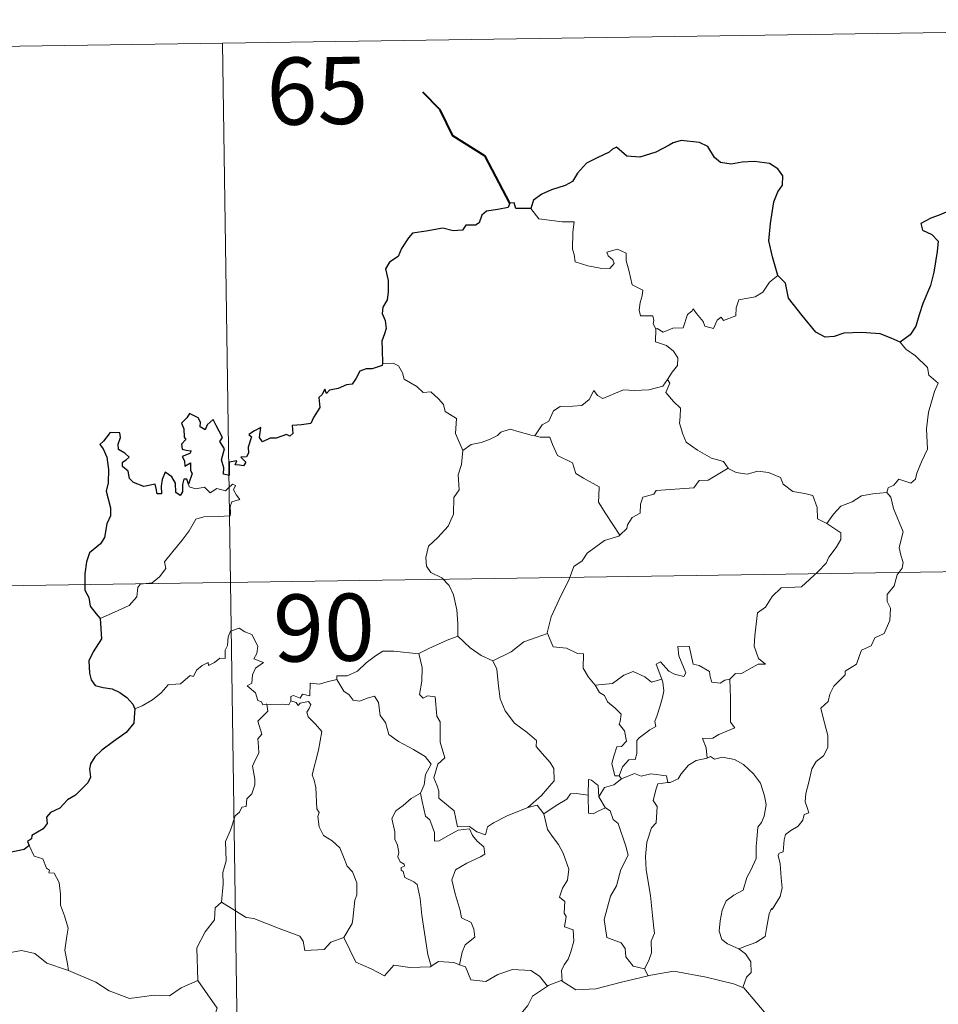
# Model space of a CAD drawing. Units: metres. Extents: x 599743 to 604241, y 4728757 to 4731793.
# Drawn here: x 600171 to 600273, y 4730951 to 4731060 of the extents above; entities that cross this region are included whole.
import ezdxf
from ezdxf.enums import TextEntityAlignment as Align

# ---------------------------------------------------------------- set-up
doc = ezdxf.new("R2010")
doc.units = ezdxf.units.M
doc.header["$MEASUREMENT"] = 0
doc.layers.add('Level 63', color=7, linetype='Continuous', lineweight=0)
doc.styles.add('Arial', font='ARIAL.TTF', dxfattribs={"height": 0.2})

msp = doc.modelspace()

# ---------------------------------------------------------------- linework, layer by layer
at = {"layer": 'Level 63', "linetype": 'Continuous', "lineweight": 0}
for points in [[(600105.16, 4731056.58, -0.74), (600369.97, 4731060.5, -0.74)], [(600193.43, 4731057.89, -0.74), (600197, 4730816.98, -0.74)], [(600227.86, 4731039.43, -0.74), (600228.74, 4731038.26, -0.74), (600231.33, 4731037.92, -0.74), (600232.68, 4731037.92, -0.74), (600232.55, 4731036.76, -0.74), (600232.5, 4731034.87, -0.74), (600232.69, 4731034.26, -0.74), (600232.81, 4731033.46, -0.74), (600234.22, 4731033.02, -0.74), (600235.59, 4731032.76, -0.74), (600236.66, 4731032.73, -0.74), (600237.14, 4731033.26, -0.74), (600236.99, 4731033.67, -0.74), (600236.47, 4731034.13, -0.74), (600236.32, 4731034.55, -0.74), (600237.53, 4731034.89, -0.74), (600238.51, 4731034.43, -0.74), (600238.49, 4731033.55, -0.74), (600238.8, 4731032.54, -0.74), (600239.16, 4731030.88, -0.74), (600240.36, 4731030.3, -0.74), (600240.28, 4731029.65, -0.74), (600240.04, 4731028.91, -0.74), (600239.96, 4731028.06, -0.74), (600240.08, 4731027.41, -0.74), (600241.48, 4731027.43, -0.74), (600241.6, 4731026.89, -0.74), (600241.5, 4731026.52, -0.74), (600241.82, 4731025.96, -0.74)], [(600255.44, 4731031.93, -0.74), (600254.51, 4731031.17, -0.74), (600253.77, 4731030.08, -0.74), (600252.89, 4731029.53, -0.74), (600251.07, 4731029.23, -0.74), (600250.76, 4731028.31, -0.74), (600250.74, 4731027.43, -0.74), (600249.37, 4731026.91, -0.74), (600249.11, 4731027.26, -0.74), (600248.64, 4731026.95, -0.74), (600248.23, 4731026, -0.74), (600247.28, 4731026.26, -0.74), (600247.09, 4731026.81, -0.74), (600246.34, 4731027.67, -0.74), (600245.99, 4731028.19, -0.74), (600245.84, 4731027.94, -0.74), (600245.35, 4731027.56, -0.74), (600244.84, 4731026.07, -0.74), (600243.69, 4731026.05, -0.74), (600242.63, 4731025.6, -0.74), (600241.94, 4731026.02, -0.74), (600241.82, 4731025.96, -0.74)], [(600241.82, 4731025.96, -0.74), (600241.77, 4731024.53, -0.74), (600242.98, 4731024.13, -0.74), (600243.79, 4731023.48, -0.74), (600244.25, 4731022.72, -0.74), (600244.22, 4731021.87, -0.74), (600243.63, 4731021.15, -0.74), (600243.1, 4731020.3, -0.74)], [(600269.07, 4731024.47, -0.74), (600269.71, 4731023.69, -0.74), (600270.79, 4731022.96, -0.74), (600272.14, 4731021.67, -0.74), (600272.3, 4731020.8, -0.74), (600273.32, 4731019.92, -0.74), (600272.92, 4731018.99, -0.74), (600272.24, 4731016.68, -0.74), (600272.03, 4731014.81, -0.74), (600272.13, 4731012.54, -0.74), (600271.47, 4731011.13, -0.74), (600270.93, 4731009.86, -0.74), (600270.81, 4731009.2, -0.74), (600270.28, 4731008.75, -0.74), (600268.95, 4731009.18, -0.74), (600268.37, 4731008.53, -0.74), (600267.75, 4731008.21, -0.74), (600267.59, 4731007.68, -0.74)], [(600211.29, 4731022.11, -0.74), (600212.46, 4731022.15, -0.74), (600213.07, 4731021.84, -0.74), (600213.51, 4731021.06, -0.74), (600213.72, 4731020.37, -0.74), (600215.1, 4731019.52, -0.74), (600215.83, 4731018.85, -0.74), (600216.69, 4731018.93, -0.74), (600217.53, 4731018.17, -0.74), (600218.11, 4731017.54, -0.74), (600218.3, 4731016.74, -0.74), (600219.54, 4731015.95, -0.74), (600219.45, 4731014.27, -0.74), (600220.24, 4731012.4, -0.74)], [(600228.31, 4731014.02, -0.74), (600229.12, 4731015.25, -0.74), (600229.86, 4731015.66, -0.74), (600230.37, 4731016.83, -0.74), (600231.14, 4731017.29, -0.74), (600232.52, 4731017.35, -0.74), (600233.56, 4731017.41, -0.74), (600234.35, 4731018.08, -0.74), (600234.88, 4731019.1, -0.74), (600235.29, 4731018.54, -0.74), (600235.87, 4731018.18, -0.74), (600237.31, 4731018.78, -0.74), (600238.2, 4731019.18, -0.74), (600239.38, 4731019.08, -0.74), (600241.01, 4731019.15, -0.74), (600242.59, 4731019.57, -0.74), (600243.1, 4731020.3, -0.74)], [(600243.1, 4731020.3, -0.74), (600243.37, 4731019.89, -0.74), (600242.93, 4731018.88, -0.74), (600243.77, 4731017.87, -0.74), (600244.57, 4731017.1, -0.74), (600244.51, 4731016.15, -0.74), (600244.44, 4731015.44, -0.74), (600244.83, 4731014.2, -0.74), (600245.19, 4731013.33, -0.74), (600246.46, 4731012.41, -0.74), (600248.01, 4731011.52, -0.74), (600249.37, 4731011.15, -0.74), (600249.87, 4731010.4, -0.74)], [(600220.24, 4731012.4, -0.74), (600221.2, 4731013.04, -0.74), (600222.31, 4731013.28, -0.74), (600223.22, 4731013.63, -0.74), (600224.11, 4731014.05, -0.74), (600224.49, 4731014.45, -0.74), (600225.54, 4731014.78, -0.74), (600226.53, 4731014.47, -0.74), (600227.87, 4731014.11, -0.74), (600228.31, 4731014.02, -0.74)], [(600228.31, 4731014.02, -0.74), (600228.88, 4731013.89, -0.74), (600229.97, 4731013.86, -0.74), (600230.28, 4731013.06, -0.74), (600230.84, 4731011.82, -0.74), (600232.51, 4731010.99, -0.74), (600232.88, 4731009.81, -0.74), (600233.71, 4731009.28, -0.74), (600235.48, 4731008.34, -0.74), (600235.43, 4731007.33, -0.74), (600235.41, 4731006.6, -0.74), (600236.22, 4731005.31, -0.74), (600237.77, 4731002.93, -0.74)], [(600220.24, 4731012.4, -0.74), (600220.09, 4731010.84, -0.74), (600219.72, 4731009.65, -0.74), (600219.83, 4731008, -0.74), (600219.26, 4731007.14, -0.74), (600219.2, 4731005.29, -0.74), (600218.61, 4731003.92, -0.74), (600217.47, 4731002.66, -0.74), (600216.41, 4731001.71, -0.74), (600216.13, 4731000.42, -0.74), (600216.19, 4730999.47, -0.74), (600216.69, 4730998.77, -0.74), (600217.91, 4730998.18, -0.74), (600218.72, 4730997.32, -0.74), (600219.2, 4730996.27, -0.74), (600219.58, 4730994.59, -0.74), (600219.7, 4730993.05, -0.74), (600219.68, 4730991.64, -0.74)], [(600249.87, 4731010.4, -0.74), (600247.65, 4731009.06, -0.74), (600246.65, 4731009.03, -0.74), (600246.05, 4731008.22, -0.74), (600241.84, 4731007.92, -0.74), (600241.57, 4731007.51, -0.74), (600240.35, 4731007.18, -0.74), (600240.1, 4731006.4, -0.74), (600240.07, 4731005.37, -0.74), (600239.16, 4731004.92, -0.74), (600238.65, 4731004.1, -0.74), (600238.58, 4731003.69, -0.74), (600237.77, 4731002.93, -0.74)], [(600249.87, 4731010.4, -0.74), (600249.89, 4731010.36, -0.74), (600250.77, 4731009.93, -0.74), (600252.02, 4731009.76, -0.74), (600253.21, 4731010.07, -0.74), (600254.37, 4731009.92, -0.74), (600255.72, 4731009.38, -0.74), (600256.03, 4731008.64, -0.74), (600257.09, 4731007.8, -0.74), (600258.46, 4731007.57, -0.74), (600259.35, 4731007.36, -0.74), (600259.83, 4731006.03, -0.74), (600259.86, 4731004.74, -0.74), (600260.9, 4731004.23, -0.74)], [(600179.77, 4730993.63, -0.74), (600181.36, 4730994.34, -0.74), (600182.99, 4730995.07, -0.74), (600183.86, 4730996.05, -0.74), (600183.95, 4730997.08, -0.74), (600184.21, 4730997.44, -0.74), (600185.57, 4730997.61, -0.74), (600186.37, 4730998.28, -0.74), (600187.09, 4730999.21, -0.74), (600186.94, 4730999.94, -0.74), (600187.87, 4731001.1, -0.74), (600188.91, 4731002.36, -0.74), (600189.69, 4731003.41, -0.74), (600190.45, 4731004.73, -0.74), (600191.32, 4731004.96, -0.74), (600192.98, 4731005.03, -0.74), (600194.28, 4731005.09, -0.74), (600194.3, 4731005.42, -0.74), (600194.27, 4731006.15, -0.74), (600194.48, 4731006.65, -0.74), (600195.34, 4731006.93, -0.74), (600194.99, 4731007.38, -0.74), (600194.66, 4731007.99, -0.74), (600194.86, 4731008.46, -0.74), (600194.52, 4731008.61, -0.74), (600194.08, 4731008.2, -0.74), (600193.76, 4731007.9, -0.74), (600192.78, 4731008.15, -0.74), (600192.06, 4731007.65, -0.74), (600191.41, 4731008.29, -0.74), (600190.46, 4731008.1, -0.74), (600189.7, 4731008.33, -0.74), (600189.62, 4731008.63, -0.74)], [(600267.59, 4731007.68, -0.74), (600268.03, 4731007.19, -0.74), (600268.35, 4731005.92, -0.74), (600269.41, 4731003.3, -0.74), (600268.98, 4731001.57, -0.74), (600269.17, 4731000.68, -0.74), (600269.43, 4730999.86, -0.74), (600269.3, 4730999.24, -0.74), (600268.75, 4730998.49, -0.74), (600268.42, 4730997.27, -0.74), (600267.64, 4730996.3, -0.74), (600267.65, 4730995.52, -0.74), (600267.99, 4730994.76, -0.74), (600267.95, 4730993.4, -0.74), (600267.52, 4730992.47, -0.74), (600267.3, 4730991.93, -0.74), (600266.25, 4730991.45, -0.74), (600265.84, 4730990.58, -0.74), (600264.78, 4730990.08, -0.74), (600264.5, 4730989.39, -0.74), (600264.2, 4730988.53, -0.74), (600262.95, 4730987.75, -0.74), (600262.96, 4730987.33, -0.74), (600261.67, 4730986.07, -0.74), (600261.22, 4730985.18, -0.74), (600261.06, 4730984.37, -0.74), (600260.22, 4730983.62, -0.74), (600260.45, 4730982.66, -0.74), (600261.02, 4730980.55, -0.74), (600261, 4730979.23, -0.74), (600260.54, 4730978.3, -0.74), (600259.71, 4730977.65, -0.74), (600259.23, 4730976.82, -0.74), (600258.89, 4730975.33, -0.74), (600258.55, 4730974.08, -0.74), (600258.48, 4730973.13, -0.74), (600258.71, 4730972.53, -0.74), (600258.9, 4730971.91, -0.74), (600258.35, 4730971.74, -0.74), (600258.23, 4730971.1, -0.74), (600257.71, 4730970.43, -0.74), (600256.88, 4730969.94, -0.74), (600256.3, 4730969.5, -0.74), (600256.12, 4730968.89, -0.74), (600256.02, 4730967.56, -0.74), (600255.56, 4730967.41, -0.74), (600255.48, 4730967.17, -0.74), (600255.68, 4730966.21, -0.74), (600255.8, 4730964.65, -0.74), (600255.9, 4730963.54, -0.74), (600255.7, 4730962.59, -0.74)], [(600260.9, 4731004.23, -0.74), (600261.63, 4731005.27, -0.74), (600262.47, 4731006.18, -0.74), (600263.73, 4731006.67, -0.74), (600264.78, 4731007.33, -0.74), (600266.04, 4731007.53, -0.74), (600267.59, 4731007.68, -0.74)], [(600260.9, 4731004.23, -0.74), (600261.91, 4731003.58, -0.74), (600262.45, 4731003.19, -0.74), (600262.47, 4731002.43, -0.74), (600261.94, 4731001.56, -0.74), (600261.13, 4731000.46, -0.74), (600260.83, 4730999.81, -0.74), (600259.88, 4730998.84, -0.74), (600258.06, 4730997.16, -0.74), (600255.79, 4730997.03, -0.74), (600254.79, 4730996.09, -0.74), (600254.04, 4730994.88, -0.74), (600253.15, 4730994.26, -0.74), (600252.99, 4730993, -0.74), (600252.87, 4730991.7, -0.74), (600252.79, 4730990.52, -0.74), (600253.27, 4730989.14, -0.74), (600254.06, 4730988.53, -0.74), (600253.22, 4730988.51, -0.74), (600251.3, 4730987.43, -0.74), (600250.71, 4730987.49, -0.74), (600250.05, 4730986.85, -0.74)], [(600237.77, 4731002.93, -0.74), (600237.67, 4731002.83, -0.74), (600236.09, 4731002.34, -0.74), (600234.15, 4731000.93, -0.74), (600233.58, 4731000.06, -0.74), (600232.65, 4730999.42, -0.74), (600232.13, 4730998.03, -0.74), (600231.01, 4730995.75, -0.74), (600230.1, 4730993.82, -0.74), (600229.67, 4730992.01, -0.74), (600229.71, 4730991.95, -0.74)], [(600106.05, 4730996.35, -0.74), (600459.14, 4731001.58, -0.74)], [(600198.38, 4730984.06, -0.74), (600198.31, 4730984.07, -0.74), (600197.92, 4730983.97, -0.74), (600197.76, 4730984.32, -0.74), (600197.38, 4730984.47, -0.74), (600197.1, 4730985.34, -0.74), (600196.19, 4730986.1, -0.74), (600196.69, 4730986.41, -0.74), (600196.77, 4730987.35, -0.74), (600197.1, 4730988.06, -0.74), (600197.98, 4730988.7, -0.74), (600196.93, 4730989.11, -0.74), (600197.27, 4730989.71, -0.74), (600197.35, 4730990.54, -0.74), (600196.69, 4730991.82, -0.74), (600195.93, 4730992.15, -0.74), (600195.29, 4730992.54, -0.74), (600194.31, 4730992.2, -0.74), (600194.04, 4730991.56, -0.74), (600193.96, 4730990.61, -0.74), (600193.73, 4730990.1, -0.74), (600193.71, 4730989.14, -0.74), (600193.12, 4730989.21, -0.74), (600192.54, 4730988.71, -0.74), (600191.84, 4730988.39, -0.74), (600191.83, 4730988.7, -0.74), (600191.15, 4730988.38, -0.74), (600190.5, 4730987.87, -0.74), (600190.17, 4730987.13, -0.74), (600189.81, 4730987.25, -0.74), (600188.74, 4730986.32, -0.74), (600188.22, 4730986.28, -0.74), (600187.34, 4730986.22, -0.74), (600186.57, 4730985.32, -0.74), (600185.61, 4730984.55, -0.74), (600184.46, 4730983.88, -0.74), (600183.63, 4730983.54, -0.74)], [(600215.35, 4730989.69, -0.74), (600215.34, 4730989.71, -0.74), (600216.47, 4730990.27, -0.74), (600218.52, 4730991.2, -0.74), (600219.68, 4730991.64, -0.74)], [(600219.68, 4730991.64, -0.74), (600221.06, 4730990.35, -0.74), (600222.3, 4730989.49, -0.74), (600223.61, 4730988.9, -0.74)], [(600229.71, 4730991.95, -0.74), (600228.46, 4730991.49, -0.74), (600227.06, 4730991.03, -0.74), (600225.64, 4730989.91, -0.74), (600223.61, 4730988.9, -0.74)], [(600229.71, 4730991.95, -0.74), (600230.33, 4730990.47, -0.74), (600231.82, 4730990.31, -0.74), (600233.07, 4730989.71, -0.74), (600233.72, 4730989.68, -0.74), (600233.69, 4730988.09, -0.74), (600234.27, 4730987.08, -0.74), (600235.03, 4730986.17, -0.74)], [(600250.05, 4730986.85, -0.74), (600249.52, 4730986.72, -0.74), (600248.97, 4730986.4, -0.74), (600248.05, 4730986.5, -0.74), (600247.89, 4730987.1, -0.74), (600247.79, 4730987.69, -0.74), (600246.63, 4730988.38, -0.74), (600245.96, 4730988.53, -0.74), (600245.53, 4730990.55, -0.74), (600244.25, 4730990.51, -0.74), (600244.39, 4730989.45, -0.74), (600245.14, 4730987.54, -0.74), (600244.93, 4730987.16, -0.74), (600243.9, 4730987.39, -0.74), (600243.24, 4730987.75, -0.74), (600242.33, 4730988.8, -0.74), (600241.84, 4730988.54, -0.74), (600242.48, 4730986.85, -0.74)], [(600206.17, 4730986.8, -0.74), (600206.19, 4730987.21, -0.74), (600207.34, 4730987.23, -0.74), (600208.49, 4730987.74, -0.74), (600209.45, 4730988.68, -0.74), (600210.52, 4730989.44, -0.74), (600211.31, 4730989.97, -0.74), (600212.55, 4730989.99, -0.74), (600215.35, 4730989.69, -0.74), (600215.34, 4730989.71, -0.74)], [(600227.51, 4730972.5, -0.74), (600225.19, 4730971.59, -0.74), (600223.67, 4730970.79, -0.74), (600223.02, 4730970.34, -0.74), (600222.77, 4730969.46, -0.74), (600221.82, 4730969.8, -0.74), (600221, 4730970.38, -0.74), (600219.67, 4730970.36, -0.74), (600219.27, 4730972.13, -0.74), (600217.59, 4730973.57, -0.74), (600217.56, 4730974.33, -0.74), (600217.4, 4730974.95, -0.74), (600217, 4730975.83, -0.74), (600217.48, 4730977.36, -0.74), (600218.26, 4730978.07, -0.74), (600217.71, 4730979.81, -0.74), (600217.73, 4730982.07, -0.74), (600217.35, 4730982.71, -0.74), (600217.16, 4730984.87, -0.74), (600216.32, 4730985, -0.74), (600215.81, 4730984.71, -0.74), (600215.41, 4730985.14, -0.74), (600215.67, 4730986.62, -0.74), (600215.7, 4730988.15, -0.74), (600215.34, 4730989.71, -0.74)], [(600223.61, 4730988.9, -0.74), (600224.05, 4730987.95, -0.74), (600224.24, 4730986.06, -0.74), (600224.43, 4730984.66, -0.74), (600224.99, 4730983.32, -0.74), (600226.04, 4730981.93, -0.74), (600227.45, 4730980.88, -0.74), (600228.48, 4730980, -0.74), (600228.45, 4730979.31, -0.74), (600229.13, 4730978.55, -0.74), (600229.99, 4730977.55, -0.74), (600230.41, 4730976.87, -0.74), (600230.44, 4730975.51, -0.74), (600229.68, 4730974.61, -0.74), (600229.03, 4730973.85, -0.74), (600227.51, 4730972.5, -0.74)], [(600235.03, 4730986.17, -0.74), (600236.95, 4730986.38, -0.74), (600238.23, 4730987.31, -0.74), (600239.27, 4730987.7, -0.74), (600240.59, 4730987.11, -0.74), (600241.32, 4730986.53, -0.74), (600242.48, 4730986.85, -0.74)], [(600242.48, 4730986.85, -0.74), (600242.6, 4730986.52, -0.74), (600242.71, 4730985.56, -0.74), (600242.55, 4730984.8, -0.74), (600242.25, 4730983.75, -0.74), (600241.94, 4730982.84, -0.74), (600241.68, 4730982.12, -0.74), (600241.81, 4730981.55, -0.74), (600241.15, 4730981.18, -0.74), (600239.96, 4730980.29, -0.74), (600239.7, 4730979.98, -0.74), (600239.69, 4730978.55, -0.74), (600239.49, 4730977.86, -0.74), (600238.78, 4730977.85, -0.74), (600238.07, 4730977.07, -0.74), (600237.72, 4730976.07, -0.74)], [(600250.05, 4730986.85, -0.74), (600250.15, 4730984.77, -0.74), (600250.15, 4730983.19, -0.74), (600250.13, 4730982.05, -0.74), (600250.62, 4730981.43, -0.74), (600248.85, 4730980.66, -0.74), (600248.18, 4730980.27, -0.74), (600247, 4730980.21, -0.74), (600247.42, 4730979.19, -0.74), (600247.53, 4730978.01, -0.74)], [(600206.17, 4730986.8, -0.74), (600205.12, 4730986.56, -0.74), (600204.25, 4730986.29, -0.74), (600203.19, 4730986.39, -0.74), (600203.16, 4730985, -0.74), (600202.34, 4730985.17, -0.74), (600202.11, 4730984.73, -0.74), (600201.35, 4730985.03, -0.74), (600201.04, 4730984.91, -0.74), (600201.06, 4730984.43, -0.74), (600201.05, 4730984.42, -0.74)], [(600215.52, 4730974.11, -0.74), (600215.95, 4730975.05, -0.74), (600216.08, 4730976.21, -0.74), (600216.71, 4730977.34, -0.74), (600216.04, 4730978.2, -0.74), (600214.76, 4730979, -0.74), (600213.08, 4730979.89, -0.74), (600212.01, 4730980.65, -0.74), (600211.61, 4730981.99, -0.74), (600211.01, 4730982.79, -0.74), (600210.85, 4730984.26, -0.74), (600210.41, 4730984.96, -0.74), (600209.58, 4730984.73, -0.74), (600208.76, 4730984.38, -0.74), (600208.01, 4730984.5, -0.74), (600207.56, 4730985.11, -0.74), (600206.96, 4730985.51, -0.74), (600206.17, 4730986.8, -0.74)], [(600235.03, 4730986.17, -0.74), (600235.53, 4730985.36, -0.74), (600236.09, 4730985.01, -0.74), (600236.4, 4730984.31, -0.74), (600237.28, 4730983.6, -0.74), (600237.92, 4730982.93, -0.74), (600237.84, 4730982.12, -0.74), (600237.72, 4730981.84, -0.74), (600238.31, 4730981.09, -0.74), (600238.52, 4730979.93, -0.74), (600237.97, 4730979.34, -0.74), (600237.44, 4730979.3, -0.74), (600237.1, 4730978.25, -0.74), (600236.91, 4730977.44, -0.74), (600237.24, 4730976.06, -0.74), (600237.72, 4730976.07, -0.74)], [(600193.3, 4730961.95, -0.74), (600193.48, 4730963.94, -0.74), (600193.46, 4730965.27, -0.74), (600193.82, 4730966.55, -0.74), (600193.75, 4730968.73, -0.74), (600194.3, 4730969.99, -0.74), (600194.85, 4730971.59, -0.74), (600195.31, 4730972.01, -0.74), (600195.57, 4730972.54, -0.74), (600196.06, 4730972.61, -0.74), (600196.15, 4730973.49, -0.74), (600196.7, 4730974.03, -0.74), (600197.02, 4730975.03, -0.74), (600197.04, 4730975.68, -0.74), (600196.76, 4730977.13, -0.74), (600197.07, 4730977.8, -0.74), (600197.47, 4730978.59, -0.74), (600197.44, 4730979.34, -0.74), (600197.35, 4730980.19, -0.74), (600197.83, 4730980.7, -0.74), (600197.36, 4730982.16, -0.74), (600198.5, 4730983.27, -0.74), (600198.38, 4730984.06, -0.74)], [(600201.05, 4730984.42, -0.74), (600200.81, 4730983.99, -0.74), (600200.1, 4730984.04, -0.74), (600198.74, 4730984.02, -0.74), (600198.38, 4730984.06, -0.74)], [(600201.05, 4730984.42, -0.74), (600201.65, 4730984.25, -0.74), (600201.86, 4730983.92, -0.74), (600202.11, 4730984.17, -0.74), (600203.01, 4730984.35, -0.74), (600203.27, 4730984, -0.74), (600203.1, 4730983.57, -0.74), (600202.83, 4730983.15, -0.74), (600202.98, 4730982.64, -0.74), (600203.81, 4730981.84, -0.74), (600204.5, 4730981.01, -0.74), (600204.13, 4730978.93, -0.74), (600203.44, 4730976.17, -0.74), (600203.66, 4730975.56, -0.74), (600203.83, 4730974.76, -0.74), (600203.94, 4730972.36, -0.74), (600204.21, 4730971.95, -0.74), (600204.07, 4730971.51, -0.74), (600204.22, 4730970.35, -0.74), (600204.7, 4730969.39, -0.74), (600205.65, 4730968.79, -0.74), (600206.51, 4730968.02, -0.74), (600206.94, 4730966.99, -0.74), (600207.34, 4730965.95, -0.74), (600207.94, 4730965.33, -0.74), (600208.41, 4730964.11, -0.74), (600208.41, 4730962.75, -0.74), (600208.18, 4730962.16, -0.74), (600207.99, 4730960.05, -0.74), (600207.89, 4730959.57, -0.74), (600206.96, 4730958.01, -0.74)], [(600247.53, 4730978.01, -0.74), (600246.32, 4730977.76, -0.74), (600245.47, 4730977.23, -0.74), (600244.64, 4730976.27, -0.74), (600244.31, 4730975.73, -0.74), (600243.4, 4730975.31, -0.74), (600243.15, 4730975.29, -0.74)], [(600247.53, 4730978.01, -0.74), (600247.91, 4730978.2, -0.74), (600248.36, 4730977.92, -0.74), (600249.24, 4730978.12, -0.74), (600250.6, 4730977.89, -0.74), (600251.6, 4730977.33, -0.74), (600252.72, 4730976.28, -0.74), (600253.48, 4730975.25, -0.74), (600253.95, 4730973.81, -0.74), (600254.12, 4730972.81, -0.74), (600253.9, 4730971.56, -0.74), (600253.59, 4730970.84, -0.74), (600253.18, 4730970.32, -0.74), (600253.08, 4730968.93, -0.74), (600253.01, 4730968.2, -0.74), (600253.02, 4730966.82, -0.74), (600252.43, 4730965.51, -0.74), (600251.98, 4730964.68, -0.74), (600251.55, 4730963.28, -0.74), (600250.53, 4730962.73, -0.74), (600249.65, 4730962.09, -0.74), (600249.2, 4730961.06, -0.74), (600248.98, 4730959.87, -0.74), (600248.89, 4730958.7, -0.74), (600249.17, 4730957.77, -0.74), (600249.8, 4730957.29, -0.74), (600251.09, 4730956.74, -0.74)], [(600237.72, 4730976.07, -0.74), (600237.98, 4730975.73, -0.74)], [(600237.98, 4730975.73, -0.74), (600239.43, 4730976.32, -0.74), (600240.15, 4730976.03, -0.74), (600241.25, 4730976.26, -0.74), (600242.98, 4730976.05, -0.74), (600243.15, 4730975.29, -0.74)], [(600235.43, 4730973.7, -0.74), (600235.38, 4730974.98, -0.74), (600234.62, 4730975.56, -0.74), (600234.27, 4730975.63, -0.74), (600234.24, 4730973.88, -0.74)], [(600237.98, 4730975.73, -0.74), (600237.1, 4730975.05, -0.74), (600236.09, 4730974.75, -0.74), (600235.43, 4730973.7, -0.74)], [(600243.15, 4730975.29, -0.74), (600242.02, 4730975.15, -0.74), (600241.83, 4730974.59, -0.74), (600241.52, 4730973.29, -0.74), (600241.94, 4730972.62, -0.74), (600241.85, 4730970.81, -0.74), (600241.33, 4730970.24, -0.74), (600240.8, 4730968.65, -0.74), (600240.66, 4730967.03, -0.74), (600240.74, 4730965.57, -0.74), (600241.22, 4730962.68, -0.74), (600241.45, 4730960.46, -0.74), (600241.58, 4730959.05, -0.74), (600241.64, 4730958.49, -0.74), (600241.29, 4730957.57, -0.74), (600241.32, 4730956.29, -0.74), (600241.02, 4730955.42, -0.74), (600240.53, 4730954.49, -0.74)], [(600215.52, 4730974.11, -0.74), (600214.5, 4730973.51, -0.74), (600213.61, 4730972.75, -0.74), (600212.78, 4730972.15, -0.74), (600212.31, 4730971.3, -0.74), (600212.67, 4730969.8, -0.74), (600212.67, 4730968.97, -0.74), (600212.96, 4730968.3, -0.74), (600213.11, 4730967.5, -0.74), (600212.99, 4730967, -0.74), (600213.24, 4730966.46, -0.74), (600213.7, 4730966.2, -0.74), (600213.75, 4730965.97, -0.74), (600213.38, 4730965.82, -0.74), (600213.38, 4730965.52, -0.74), (600213.61, 4730965.37, -0.74), (600213.77, 4730964.7, -0.74), (600214.77, 4730964.23, -0.74), (600215.17, 4730963.91, -0.74), (600215.48, 4730962.37, -0.74), (600215.68, 4730960.49, -0.74), (600215.96, 4730958.53, -0.74), (600216.36, 4730956.11, -0.74), (600216.73, 4730954.78, -0.74)], [(600219.9, 4730954.95, -0.74), (600220.19, 4730956.35, -0.74), (600220.52, 4730957.17, -0.74), (600221.61, 4730958.03, -0.74), (600221.47, 4730958.92, -0.74), (600221.19, 4730959.66, -0.74), (600220.11, 4730960.19, -0.74), (600219.95, 4730961, -0.74), (600219.39, 4730962.87, -0.74), (600219.02, 4730964.43, -0.74), (600219.43, 4730965.56, -0.74), (600220.7, 4730966.31, -0.74), (600222.24, 4730967.01, -0.74), (600222.72, 4730967.32, -0.74), (600222.61, 4730968.11, -0.74), (600221.87, 4730968.74, -0.74), (600221.32, 4730969.37, -0.74), (600221.01, 4730970.15, -0.74), (600219.75, 4730969.98, -0.74), (600218.57, 4730969.35, -0.74), (600217.63, 4730968.8, -0.74), (600217.09, 4730968.75, -0.74), (600217.1, 4730969.74, -0.74), (600216.58, 4730971.15, -0.74), (600216.09, 4730971.56, -0.74), (600215.71, 4730973.17, -0.74), (600215.52, 4730974.11, -0.74)], [(600234.24, 4730973.88, -0.74), (600232.91, 4730974.08, -0.74), (600232.27, 4730974.04, -0.74), (600231.86, 4730973.46, -0.74), (600230.66, 4730972.74, -0.74), (600229.31, 4730971.82, -0.74)], [(600234.24, 4730973.88, -0.74), (600234.24, 4730973.82, -0.74), (600234.29, 4730971.9, -0.74), (600234.79, 4730971.82, -0.74), (600235.44, 4730972.15, -0.74), (600236.18, 4730972.49, -0.74)], [(600235.43, 4730973.7, -0.74), (600236.13, 4730972.52, -0.74), (600236.18, 4730972.49, -0.74)], [(600227.51, 4730972.5, -0.74), (600228.56, 4730972.77, -0.74), (600229.31, 4730971.82, -0.74)], [(600229.31, 4730971.82, -0.74), (600229.72, 4730970.05, -0.74), (600230.35, 4730969.15, -0.74), (600230.94, 4730968.39, -0.74), (600231.47, 4730967.43, -0.74), (600232.08, 4730965.63, -0.74), (600231.95, 4730964.4, -0.74), (600231.4, 4730963.52, -0.74), (600231.06, 4730962.49, -0.74), (600231.63, 4730962.02, -0.74), (600231.57, 4730960.71, -0.74), (600231.79, 4730960.33, -0.74), (600231.62, 4730959.2, -0.74), (600232.58, 4730958.86, -0.74), (600232.66, 4730957.59, -0.74), (600232.31, 4730956.39, -0.74), (600232.02, 4730955.57, -0.74), (600231.56, 4730954.96, -0.74), (600231.27, 4730954.3, -0.74), (600231.36, 4730953.11, -0.74)], [(600236.18, 4730972.49, -0.74), (600236.71, 4730972.13, -0.74), (600237.05, 4730971.16, -0.74), (600237.6, 4730970.74, -0.74), (600238.46, 4730968.2, -0.74), (600238.71, 4730967.21, -0.74), (600237.89, 4730965.58, -0.74), (600237.43, 4730963.76, -0.74), (600236.76, 4730962.63, -0.74), (600236.02, 4730959.99, -0.74), (600236.32, 4730957.99, -0.74), (600237.95, 4730957.4, -0.74), (600238.38, 4730956.77, -0.74), (600238.46, 4730955.85, -0.74), (600239.28, 4730954.81, -0.74), (600240.53, 4730954.49, -0.74)], [(600171.84, 4730968.28, -0.74), (600172.38, 4730967.09, -0.74), (600173.36, 4730966.78, -0.74), (600173.76, 4730965.73, -0.74), (600174.12, 4730965.53, -0.74), (600174.04, 4730965.22, -0.74), (600174.61, 4730965.18, -0.74), (600175.17, 4730964.13, -0.74), (600175.32, 4730962.85, -0.74), (600175.32, 4730961.61, -0.74), (600175.78, 4730960.43, -0.74), (600176.2, 4730959.03, -0.74), (600176.05, 4730958.13, -0.74), (600175.81, 4730956.57, -0.74), (600176.1, 4730955.04, -0.74), (600176.21, 4730954.3, -0.74)], [(600193.3, 4730961.95, -0.74), (600192.6, 4730961.31, -0.74), (600192.52, 4730959.98, -0.74), (600191.47, 4730958.62, -0.74), (600190.57, 4730956.85, -0.74), (600190.66, 4730953.21, -0.74)], [(600206.96, 4730958.01, -0.74), (600205.52, 4730957.47, -0.74), (600204.79, 4730956.67, -0.74), (600202.63, 4730956.56, -0.74), (600202.42, 4730957.6, -0.74), (600202.07, 4730958.15, -0.74), (600199.76, 4730959.01, -0.74), (600196.92, 4730960.12, -0.74), (600196.08, 4730960.23, -0.74), (600193.3, 4730961.95, -0.74)], [(600255.7, 4730962.59, -0.74), (600254.81, 4730961.13, -0.74), (600254.72, 4730961.24, -0.74), (600254.47, 4730960.65, -0.74), (600254.15, 4730958.99, -0.74), (600254, 4730958.12, -0.74), (600252.97, 4730957.42, -0.74), (600251.93, 4730957.08, -0.74), (600251.09, 4730956.74, -0.74)], [(600216.73, 4730954.78, -0.74), (600216.63, 4730954.71, -0.74), (600214.35, 4730954.63, -0.74), (600212.54, 4730954.89, -0.74), (600211.49, 4730953.72, -0.74), (600210.01, 4730954.48, -0.74), (600208.3, 4730955.24, -0.74), (600206.96, 4730958.01, -0.74)], [(600176.21, 4730954.3, -0.74), (600175.99, 4730954.4, -0.74), (600173.79, 4730955.14, -0.74), (600172.46, 4730956.22, -0.74), (600170.97, 4730956.53, -0.74), (600169.56, 4730956.27, -0.74), (600167.88, 4730956.77, -0.74), (600166.04, 4730956.69, -0.74), (600166.05, 4730956.64, -0.74)], [(600251.09, 4730956.74, -0.74), (600251.81, 4730956.17, -0.74), (600252.4, 4730955.29, -0.74), (600252.46, 4730954.1, -0.74), (600251.92, 4730953.58, -0.74), (600251.53, 4730952.43, -0.74)], [(600219.9, 4730954.95, -0.74), (600219.25, 4730955.2, -0.74), (600217.53, 4730955.32, -0.74), (600216.73, 4730954.78, -0.74)], [(600229.7, 4730952.55, -0.74), (600228.83, 4730953.67, -0.74), (600227.85, 4730954.32, -0.74), (600225.79, 4730954.42, -0.74), (600224.15, 4730953.88, -0.74), (600222.82, 4730953.1, -0.74), (600221.15, 4730953.25, -0.74), (600220.55, 4730954.71, -0.74), (600219.9, 4730954.95, -0.74)], [(600190.66, 4730953.21, -0.74), (600188.82, 4730952.37, -0.74), (600187.51, 4730951.47, -0.74), (600185.79, 4730951.57, -0.74), (600184.42, 4730951.37, -0.74), (600183.02, 4730951.19, -0.74), (600180.75, 4730952.03, -0.74), (600179.27, 4730953.02, -0.74), (600176.21, 4730954.3, -0.74)], [(600240.53, 4730954.49, -0.74), (600240.96, 4730953.73, -0.74)], [(600251.53, 4730952.43, -0.74), (600250.47, 4730952.83, -0.74), (600247.41, 4730953.58, -0.74), (600243.8, 4730954.25, -0.74), (600241.03, 4730953.74, -0.74), (600240.96, 4730953.73, -0.74)], [(600190.66, 4730953.21, -0.74), (600192.83, 4730950.09, -0.74), (600191.66, 4730946.74, -0.74), (600194.19, 4730945.75, -0.74), (600196.88, 4730944.93, -0.74), (600197.29, 4730944.12, -0.74), (600198.69, 4730942.18, -0.74), (600199, 4730940.6, -0.74), (600200.72, 4730939.61, -0.74), (600202.54, 4730938.47, -0.74), (600202.35, 4730936.72, -0.74), (600201.17, 4730935.09, -0.74), (600200.03, 4730933.87, -0.74), (600199.69, 4730932.87, -0.74), (600199.83, 4730930.54, -0.74), (600199.91, 4730928.04, -0.74), (600199.07, 4730927.55, -0.74)], [(600231.36, 4730953.11, -0.74), (600231.23, 4730953.19, -0.74), (600229.8, 4730952.62, -0.74), (600229.7, 4730952.55, -0.74)], [(600240.96, 4730953.73, -0.74), (600237.84, 4730952.98, -0.74), (600235.11, 4730952.25, -0.74), (600232.87, 4730952.17, -0.74), (600231.36, 4730953.11, -0.74)], [(600229.7, 4730952.55, -0.74), (600228.03, 4730951.43, -0.74), (600227.53, 4730950.41, -0.74), (600225.8, 4730948.35, -0.74), (600224.71, 4730947.11, -0.74), (600223.84, 4730945.13, -0.74), (600223.97, 4730942.08, -0.74), (600224.36, 4730939.15, -0.74), (600224.41, 4730936.93, -0.74), (600224.36, 4730935.56, -0.74), (600223.25, 4730934.23, -0.74), (600222.88, 4730932.52, -0.74), (600222.74, 4730929.61, -0.74), (600222.69, 4730927.89, -0.74), (600222.29, 4730927.22, -0.74), (600222.73, 4730925.45, -0.74)], [(600263.27, 4730948.11, -0.74), (600262.03, 4730948.67, -0.74), (600260.96, 4730949.29, -0.74), (600259.02, 4730949.4, -0.74), (600257.14, 4730949.05, -0.74), (600255.72, 4730948.21, -0.74), (600254.55, 4730948.95, -0.74), (600251.63, 4730952.39, -0.74), (600251.53, 4730952.43, -0.74)]]:
    msp.add_polyline3d(points, dxfattribs=at)
at = {"layer": 'Level 63', "linetype": 'Continuous', "lineweight": 40}
msp.add_polyline3d([(600225.49, 4731040.01, -0.74), (600222.76, 4731045.27, -0.74), (600219.15, 4731047.52, -0.74), (600217.73, 4731050.45, -0.74), (600215.8, 4731052.41, -0.74)], dxfattribs=at)
at = {"layer": 'Level 63', "linetype": 'Continuous', "lineweight": 30}
for points in [[(600255.44, 4731031.93, -0.74), (600254.84, 4731034.03, -0.74), (600254.44, 4731035.8, -0.74), (600254.62, 4731037.75, -0.74), (600254.98, 4731040.17, -0.74), (600255.44, 4731041.29, -0.74), (600255.96, 4731042.03, -0.74), (600255.97, 4731043.07, -0.74), (600255.44, 4731043.86, -0.74), (600254.51, 4731044.45, -0.74), (600252.81, 4731044.68, -0.74), (600251.44, 4731044.57, -0.74), (600250.23, 4731044.37, -0.74), (600249.02, 4731044.54, -0.74), (600248.34, 4731045.12, -0.74), (600247.62, 4731046.33, -0.74), (600246.67, 4731046.8, -0.74), (600244.64, 4731046.99, -0.74), (600243.73, 4731046.75, -0.74), (600243.3, 4731046.47, -0.74), (600241.82, 4731045.69, -0.74), (600240.03, 4731045.14, -0.74), (600238.58, 4731045.26, -0.74), (600237.42, 4731046.25, -0.74), (600236.96, 4731046.05, -0.74), (600236.59, 4731045.69, -0.74), (600235.25, 4731045.07, -0.74), (600234.07, 4731044.49, -0.74), (600233.06, 4731043.36, -0.74), (600232.49, 4731042.42, -0.74), (600231.67, 4731041.99, -0.74), (600230.16, 4731041.49, -0.74), (600229.08, 4731041.02, -0.74), (600228.14, 4731040.36, -0.74), (600227.86, 4731039.43, -0.74)], [(600227.86, 4731039.43, -0.74), (600226.19, 4731039.42, -0.74), (600225.99, 4731040.06, -0.74), (600225.49, 4731040.01, -0.74), (600225.31, 4731039.51, -0.74), (600224.16, 4731039.31, -0.74), (600222.88, 4731039.13, -0.74), (600222.37, 4731038.66, -0.74), (600222.09, 4731037.83, -0.74), (600221.67, 4731037.56, -0.74), (600220.59, 4731037.55, -0.74), (600220.21, 4731037, -0.74), (600219.17, 4731036.91, -0.74), (600218.02, 4731037.21, -0.74), (600216.17, 4731036.87, -0.74), (600214.64, 4731036.64, -0.74), (600214.17, 4731036.15, -0.74), (600213.42, 4731034.93, -0.74), (600213.02, 4731034.07, -0.74), (600212.06, 4731033.42, -0.74), (600211.61, 4731032.67, -0.74), (600211.93, 4731031.37, -0.74), (600211.91, 4731030.06, -0.74), (600211.79, 4731029.23, -0.74), (600211.33, 4731028.4, -0.74), (600211.24, 4731027.69, -0.74), (600211.58, 4731026.91, -0.74), (600211.71, 4731026, -0.74), (600211.51, 4731025.4, -0.74), (600211.21, 4731024.58, -0.74), (600211.24, 4731023.65, -0.74), (600211.29, 4731022.11, -0.74)], [(600284.93, 4731040.17, -0.74), (600284.74, 4731040.15, -0.74), (600282.87, 4731039.95, -0.74), (600281.3, 4731040.03, -0.74), (600279.11, 4731039.87, -0.74), (600278.51, 4731039.08, -0.74), (600278.13, 4731039.01, -0.74), (600277.21, 4731039.37, -0.74), (600276.26, 4731039.59, -0.74), (600275.25, 4731039.46, -0.74), (600273.45, 4731038.68, -0.74), (600272.51, 4731038.33, -0.74), (600271.41, 4731037.75, -0.74), (600271.59, 4731037.01, -0.74), (600272.62, 4731036.51, -0.74), (600273.32, 4731035.77, -0.74), (600273.23, 4731034.61, -0.74), (600272.85, 4731032.29, -0.74), (600272.47, 4731030.82, -0.74), (600271.61, 4731028.79, -0.74), (600271.2, 4731027.53, -0.74), (600270.85, 4731026.28, -0.74), (600270.22, 4731025.31, -0.74), (600269.07, 4731024.47, -0.74)], [(600269.07, 4731024.47, -0.74), (600268.09, 4731024.93, -0.74), (600266.87, 4731025.41, -0.74), (600264.76, 4731025.57, -0.74), (600262.81, 4731025.49, -0.74), (600261.71, 4731025.11, -0.74), (600260.7, 4731025.05, -0.74), (600259.68, 4731025.59, -0.74), (600258.16, 4731027.46, -0.74), (600256.61, 4731029.39, -0.74), (600256.29, 4731031.09, -0.74), (600255.44, 4731031.93, -0.74)], [(600211.29, 4731022.11, -0.74), (600211.23, 4731021.87, -0.74), (600210.13, 4731021.52, -0.74), (600209.47, 4731021.49, -0.74), (600208.74, 4731021.23, -0.74), (600208.36, 4731020.48, -0.74), (600207.91, 4731019.79, -0.74), (600207.26, 4731019.73, -0.74), (600206.32, 4731019.31, -0.74), (600205.35, 4731019.11, -0.74), (600205.03, 4731018.75, -0.74), (600204.84, 4731019.25, -0.74), (600204.51, 4731018.61, -0.74), (600204.18, 4731018.31, -0.74), (600204.28, 4731017.17, -0.74), (600203.57, 4731016.07, -0.74), (600203.27, 4731015.4, -0.74), (600202.24, 4731015.27, -0.74), (600201.21, 4731015.19, -0.74), (600201.29, 4731014.29, -0.74), (600200.95, 4731014, -0.74), (600200.56, 4731014.16, -0.74), (600199.42, 4731013.75, -0.74), (600198.76, 4731013.78, -0.74), (600197.88, 4731013.37, -0.74), (600197.54, 4731013.83, -0.74), (600197.69, 4731014.97, -0.74), (600197, 4731014.59, -0.74), (600196.37, 4731014.19, -0.74), (600196.67, 4731013.9, -0.74), (600196.27, 4731012.77, -0.74), (600196.33, 4731012.1, -0.74), (600196.11, 4731011.67, -0.74), (600195.47, 4731011.66, -0.74), (600196.03, 4731011.07, -0.74), (600195.77, 4731010.69, -0.74), (600195.3, 4731010.74, -0.74), (600194.84, 4731010.77, -0.74), (600195.01, 4731011.22, -0.74), (600194.15, 4731011.1, -0.74), (600194.16, 4731010.46, -0.74), (600194.15, 4731009.58, -0.74), (600193.53, 4731009.75, -0.74), (600193.58, 4731010.46, -0.74), (600193.29, 4731011.36, -0.74), (600193.63, 4731012.57, -0.74), (600193.11, 4731013.39, -0.74), (600193.42, 4731013.82, -0.74), (600193.03, 4731014.55, -0.74), (600192.71, 4731015.17, -0.74), (600192.37, 4731015.85, -0.74), (600191.71, 4731015.25, -0.74), (600191.47, 4731014.69, -0.74), (600190.93, 4731015.03, -0.74), (600190.96, 4731015.54, -0.74), (600190.69, 4731016.04, -0.74), (600189.74, 4731016.53, -0.74), (600189.45, 4731016.02, -0.74), (600188.85, 4731015.43, -0.74), (600189.11, 4731014.81, -0.74), (600189.13, 4731013.89, -0.74), (600189.33, 4731013.63, -0.74), (600188.84, 4731013.11, -0.74), (600188.92, 4731012.53, -0.74), (600189.38, 4731012.43, -0.74), (600189.91, 4731012.36, -0.74), (600189.77, 4731012.05, -0.74), (600188.91, 4731011.7, -0.74)], [(600189.62, 4731008.63, -0.74), (600189.43, 4731009.17, -0.74), (600189.1, 4731009.18, -0.74), (600188.96, 4731008.59, -0.74), (600188.96, 4731007.78, -0.74), (600188.68, 4731007.35, -0.74), (600188.21, 4731007.71, -0.74), (600188.17, 4731008.72, -0.74), (600187.77, 4731009.43, -0.74), (600187, 4731009.95, -0.74), (600186.68, 4731009.13, -0.74), (600186.56, 4731008.41, -0.74), (600186.62, 4731007.55, -0.74), (600186.14, 4731007.53, -0.74), (600186.01, 4731008.14, -0.74), (600185.9, 4731008.62, -0.74), (600184.65, 4731008.38, -0.74), (600183.48, 4731008.81, -0.74), (600183.03, 4731009.26, -0.74), (600182.9, 4731010.08, -0.74), (600182.27, 4731010.61, -0.74), (600182.25, 4731011.07, -0.74), (600182.65, 4731011.34, -0.74), (600183, 4731011.65, -0.74), (600182.51, 4731012.09, -0.74), (600181.79, 4731012.49, -0.74), (600181.77, 4731013.1, -0.74), (600182.02, 4731013.83, -0.74), (600181.97, 4731014.36, -0.74), (600180.87, 4731014.41, -0.74), (600180.12, 4731013.43, -0.74), (600179.73, 4731013.06, -0.74), (600180.11, 4731012.57, -0.74), (600180.5, 4731011.63, -0.74), (600180.68, 4731010.25, -0.74), (600180.64, 4731008.77, -0.74), (600180.42, 4731007.86, -0.74), (600180.92, 4731005.98, -0.74), (600180.93, 4731005.08, -0.74), (600180.49, 4731004.21, -0.74), (600180.23, 4731002.68, -0.74), (600179.79, 4731001.95, -0.74), (600178.57, 4731000.97, -0.74), (600178.23, 4730999.96, -0.74), (600178.03, 4730998.61, -0.74), (600178.06, 4730996.78, -0.74), (600178.5, 4730995.98, -0.74), (600178.63, 4730995, -0.74), (600179.3, 4730994.15, -0.74), (600179.77, 4730993.63, -0.74)], [(600188.91, 4731011.7, -0.74), (600189.16, 4731011.22, -0.74), (600189.22, 4731010.63, -0.74), (600189.84, 4731010.99, -0.74), (600189.84, 4731010.15, -0.74), (600190.04, 4731009.81, -0.74), (600189.62, 4731008.63, -0.74)], [(600179.77, 4730993.63, -0.74), (600179.91, 4730991.34, -0.74), (600178.97, 4730989.91, -0.74), (600178.49, 4730988.88, -0.74), (600178.56, 4730987.51, -0.74), (600178.76, 4730986.77, -0.74), (600179.22, 4730986.15, -0.74), (600180.1, 4730985.91, -0.74), (600181.09, 4730985.77, -0.74), (600181.95, 4730985.36, -0.74), (600182.75, 4730984.81, -0.74), (600183.39, 4730984.06, -0.74), (600183.63, 4730983.54, -0.74)], [(600183.63, 4730983.54, -0.74), (600183.57, 4730982.55, -0.74), (600183.53, 4730981.95, -0.74), (600182.68, 4730980.9, -0.74), (600181.26, 4730979.9, -0.74), (600179.94, 4730978.92, -0.74), (600179.17, 4730978.16, -0.74), (600178.69, 4730977.39, -0.74), (600178.58, 4730976.8, -0.74), (600178.69, 4730975.92, -0.74), (600178.37, 4730975.27, -0.74), (600177.02, 4730973.9, -0.74), (600176.11, 4730973.36, -0.74), (600175.27, 4730972.45, -0.74), (600174.22, 4730971.97, -0.74), (600173.77, 4730971.44, -0.74), (600173.83, 4730970.73, -0.74), (600173.39, 4730970.15, -0.74), (600172.14, 4730969.37, -0.74), (600172.08, 4730969.01, -0.74), (600171.64, 4730968.71, -0.74), (600171.84, 4730968.28, -0.74)], [(600171.84, 4730968.28, -0.74), (600171.29, 4730967.82, -0.74), (600169.47, 4730967.44, -0.74), (600168.13, 4730967.06, -0.74), (600166.88, 4730966.82, -0.74), (600165.85, 4730966.26, -0.74), (600165.35, 4730965.96, -0.74), (600165.66, 4730964.97, -0.74), (600165.83, 4730963.95, -0.74), (600165.16, 4730963.24, -0.74), (600164.54, 4730962.65, -0.74), (600163.25, 4730962.13, -0.74), (600162.02, 4730961.46, -0.74), (600161.05, 4730960.97, -0.74)]]:
    msp.add_polyline3d(points, dxfattribs=at)

# ---------------------------------------------------------------- texts
at = {"layer": 'Level 63', "linetype": 'Continuous', "lineweight": 13, "style": 'Arial'}
for s, p in [('65', (600204, 4731052.56, -0.74)), ('90', (600204.75, 4730992.61, -0.74))]:
    msp.add_text(s, height=7.5, rotation=0.8492, dxfattribs=at).set_placement(p, align=Align.MIDDLE_CENTER)

doc.saveas('drawing.dxf')
